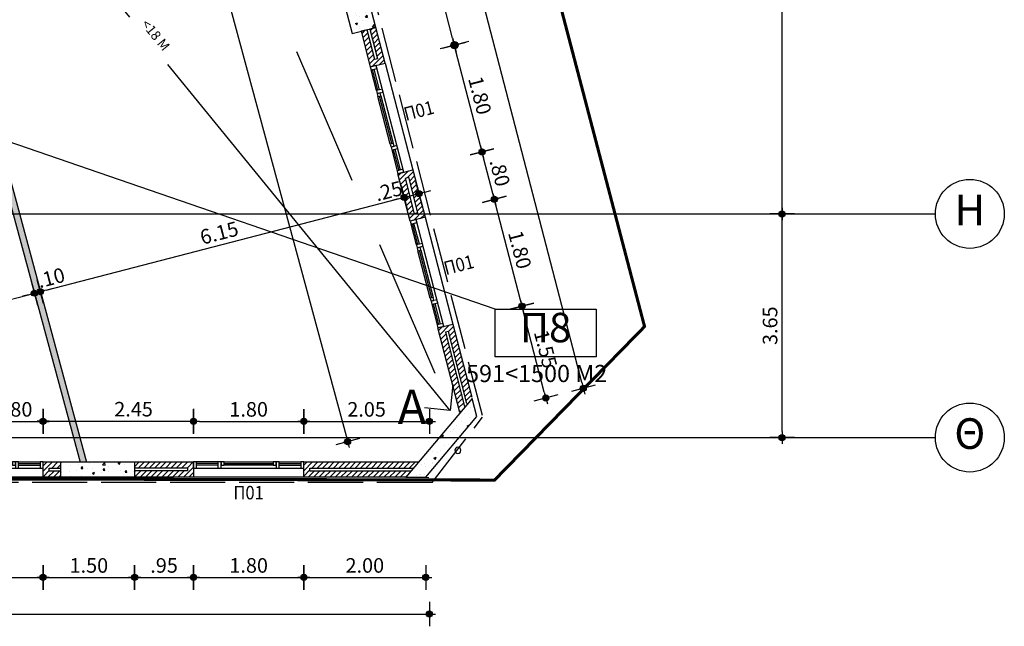
# Model space of a CAD drawing. Extents: x 9 to 179, y 21 to 109.
# Drawn here: x 122 to 138, y 45 to 55 of the extents above; entities that cross this region are included whole.
import ezdxf
from ezdxf.enums import TextEntityAlignment as Align

# ---------------------------------------------------------------- set-up
doc = ezdxf.new("R2010")
doc.units = 0
doc.header["$LTSCALE"] = 0.5
doc.header["$MEASUREMENT"] = 0
doc.header["$PDMODE"] = 3
doc.linetypes.add('ACAD_ISO02W100', pattern=[15, 12, -3])
doc.linetypes.add('DASHEDX2', pattern=[38.1, 25.4, -12.7])
doc.layers.get('0').update_dxf_attribs({"linetype": 'CONTINUOUS'})
doc.layers.get('DEFPOINTS').update_dxf_attribs({"linetype": 'CONTINUOUS'})
for name, color, linetype in [('AXON', 22, 'CONTINUOUS'), ('COL', 6, 'CONTINUOUS'), ('DIM', 1, 'CONTINUOUS'), ('GYPSO', 3, 'CONTINUOUS'), ('NEO ORIO', 172, 'CONTINUOUS'), ('PYR-APOST', 70, 'CONTINUOUS'), ('PYR-DIAFYGI', 70, 'DASHEDX2'), ('PYR-DIAMERISMA', 74, 'CONTINUOUS'), ('PYR-EXT', 241, 'ACAD_ISO02W100'), ('RYSEIS', 7, 'CONTINUOUS'), ('SANITARY', 1, 'CONTINUOUS'), ('SOL-COL', 2, 'CONTINUOUS'), ('SOL-GYPSO', 1, 'CONTINUOUS'), ('SOL-WALL', 1, 'CONTINUOUS'), ('TEXT-YAL', 3, 'CONTINUOUS'), ('TXT-AX', 2, 'CONTINUOUS'), ('WALL', 4, 'CONTINUOUS'), ('WALL3', 3, 'CONTINUOUS'), ('WINDOWS', 2, 'CONTINUOUS')]:
    doc.layers.add(name, color=color, linetype=linetype)
doc.styles.add('ARIAL', font='ARIAL.TTF')
doc.styles.add('DIM', font='ARIAL.TTF', dxfattribs={"width": 0.8})
doc.styles.add('PYR-APOS', font='ARIALBD.TTF')
doc.styles.add('PYR-S40E', font='ARIAL.TTF', dxfattribs={"height": 4})
doc.dimstyles.new('D100', dxfattribs={"dimscale": 0.125, "dimtxt": 1.9, "dimasz": 0.8, "dimexe": 2, "dimexo": 0, "dimgap": 0.6, "dimtad": 1, "dimrnd": 0.05, "dimzin": 4, "dimdsep": 46, "dimtxsty": 'DIM', "dimblk": 'CIRC', "dimcen": 0.09, "dimdle": 0.05, "dimse1": 1, "dimse2": 1, "dimclrd": 256, "dimclrt": 3, "dimadec": 0, "dimazin": 0, "dimtm": 1e-09, "dimtfac": 1, "dimtix": 1, "dimtmove": 2, "dimatfit": 3, "dimldrblk": 'LEAD', "dimfxl": 0, "dimtvp": 0.9999, "dimtolj": 2, "dimtzin": 0, "dimarcsym": 0})
doc.dimstyles.new('D100-EX', dxfattribs={"dimscale": 0.15, "dimtxt": 1.6, "dimasz": 0.8, "dimexe": 2, "dimexo": 0, "dimgap": 0.6, "dimtad": 1, "dimrnd": 0.05, "dimzin": 4, "dimdsep": 46, "dimtxsty": 'DIM', "dimblk": 'CIRC', "dimcen": 0.09, "dimdle": 0.05, "dimse1": 1, "dimse2": 1, "dimclrd": 256, "dimclrt": 3, "dimadec": 0, "dimazin": 0, "dimtm": 1e-09, "dimtfac": 1, "dimtix": 1, "dimtmove": 2, "dimatfit": 3, "dimldrblk": 'LEAD', "dimfxl": 0, "dimtvp": 0.9999, "dimtolj": 2, "dimtzin": 0, "dimarcsym": 0})
doc.dimstyles.new('PYR-APOS', dxfattribs={"dimscale": 10, "dimtxt": 0.056, "dimasz": 0.06, "dimexe": 0.2, "dimexo": 0.2, "dimgap": 0.02, "dimtad": 1, "dimlfac": 100, "dimzin": 0, "dimdsep": 46, "dimtxsty": 'PYR-APOS', "dimblk1": 'OPEN90', "dimblk2": 'OPEN90', "dimsah": 1, "dimcen": 0, "dimse1": 1, "dimse2": 1, "dimclrd": 70, "dimclre": 70, "dimclrt": 70, "dimadec": 0, "dimazin": 0, "dimtfac": 1, "dimtmove": 2, "dimatfit": 3, "dimldrblk": 'OPEN90', "dimfxl": 0, "dimtolj": 1, "dimtzin": 0, "dimarcsym": 0})
pattern_1 = [(45, (104.905925, 55.10628), (-0.04419417, 0.04419417), [])]
pattern_2 = [(50, (104.90593, 55.10628), (0.35863, -0.031376), [0.0375, -0.4125]), (355, (104.90593, 55.1063), (-0.0693757, 0.376096), [0.03, -0.33]), (100.4514, (104.9358, 55.10367), (0.2892547, 0.34472), [0.03187, -0.350571]), (46.1842, (104.90593, 55.2063), (0.5336205, -0.0827595), [0.05625, -0.61875]), (96.6356, (104.9504, 55.1994), (0.467331, 0.487059), [0.047805, -0.525857]), (351.1842, (104.9059, 55.2063), (0.467331, 0.487059), [0.045, -0.495]), (21, (104.95593, 55.18128), (0.2984535, -0.2013094), [0.0375, -0.4125]), (326, (104.95593, 55.1813), (0.1216577, 0.362575), [0.03, -0.33]), (71.4514, (104.9808, 55.1645), (0.4201113, 0.1612652), [0.03187, -0.350571]), (37.5, (104.90593, 55.10628), (0.0060799, 0.1664469), [0, -0.326, 0, -0.335, 0, -0.33125]), (7.5, (104.90593, 55.10628), (0.1315348, 0.1972059), [0, -0.191, 0, -0.3185, 0, -0.12625]), (327.5, (104.79443, 55.10628), (0.2669112, -0.01127744), [0, -0.125, 0, -0.39, 0, -0.5175]), (317.5, (104.74443, 55.10628), (0.291593, 0.0500525), [0, -0.1625, 0, -0.259, 0, -0.3675])]

# ---------------------------------------------------------------- blocks, each defined once
blk = doc.blocks.new('CIRC')
h = blk.add_hatch(color=0)
edge = h.paths.add_edge_path()
edge.add_arc((0, 0), 0.5, 0, 360)
at = {"color": 0}
for p, q in [((0, 2), (0, -2)), ((-1, 0), (1, 0))]:
    blk.add_line(p, q, dxfattribs=at)
blk.add_circle((0, 0), 0.5, dxfattribs=at)
blk = doc.blocks.new('*D2')
at = {"layer": 'DEFPOINTS', "color": 0}
for p in [(134.736, 51.36), (137.236, 51.36), (137.236, 47.71)]:
    blk.add_point(p, dxfattribs=at)
at = {"layer": 'DIM', "lineweight": -2}
blk.add_line((134.736, 47.81), (134.736, 51.26), dxfattribs=at)
at = {"layer": 'DIM', "lineweight": -2, "xscale": 0.1, "yscale": 0.1, "zscale": 0.1}
for p, rotation in [((134.736, 51.36), 90), ((134.736, 47.71), 270)]:
    blk.add_blockref('CIRC', p, dxfattribs=dict(at, rotation=rotation))
at = {"layer": 'DIM', "color": 3, "insert": (134.539, 49.535), "char_height": 0.2375, "attachment_point": 5, "rotation": 90, "style": 'DIM'}
blk.add_mtext('\\A2;3.65', dxfattribs=at)
blk = doc.blocks.new('LEAD')
blk.add_line((-0.85, 0), (-1.46, 0))
at = {"color": 0}
blk.add_line((0, 1), (0, -1), dxfattribs=at)
blk.add_lwpolyline([(-0.85, -0.29), (-0.85, 0.29, 0.063842), (0, 0, 0.063842)], format="xyb", close=True)
for points in [[(-0.85, 0.29), (-0.27, 0.07), (-0.85, 0.2)], [(-0.85, 0.2), (0, 0), (-0.85, -0.2)], [(-0.85, -0.29), (-0.27, -0.07), (-0.85, -0.2)]]:
    blk.add_solid(points)
blk = doc.blocks.new('*D3')
at = {"layer": 'DEFPOINTS', "color": 0}
for p in [(134.736, 59.46), (135.736, 59.46), (137.236, 51.36)]:
    blk.add_point(p, dxfattribs=at)
at = {"layer": 'DIM', "lineweight": -2}
blk.add_line((134.736, 51.46), (134.736, 59.36), dxfattribs=at)
at = {"layer": 'DIM', "lineweight": -2, "xscale": 0.1, "yscale": 0.1, "zscale": 0.1}
for p, rotation in [((134.736, 59.46), 90), ((134.736, 51.36), 270)]:
    blk.add_blockref('CIRC', p, dxfattribs=dict(at, rotation=rotation))
at = {"layer": 'DIM', "color": 3, "insert": (134.498, 55.612), "char_height": 0.2375, "attachment_point": 5, "rotation": 90, "style": 'DIM'}
blk.add_mtext('\\A2;8.10', dxfattribs=at)
blk = doc.blocks.new('YDR-SOLINAS')
at = {"layer": 'RYSEIS'}
blk.add_circle((0, -0.1), 0.05, dxfattribs=at)
blk = doc.blocks.new('*D31')
at = {"layer": 'DEFPOINTS', "color": 0}
for p in [(128.981, 47.064), (97.903, 45.63), (128.981, 44.83)]:
    blk.add_point(p, dxfattribs=at)
at = {"layer": 'DIM', "lineweight": -2}
blk.add_line((98.003, 44.83), (128.881, 44.83), dxfattribs=at)
at = {"layer": 'DIM', "lineweight": -2, "xscale": 0.1, "yscale": 0.1, "zscale": 0.1, "rotation": 180}
blk.add_blockref('CIRC', (97.903, 44.83), dxfattribs=at)
at = {"layer": 'DIM', "lineweight": -2, "xscale": 0.1, "yscale": 0.1, "zscale": 0.1}
blk.add_blockref('CIRC', (128.981, 44.83), dxfattribs=at)
at = {"layer": 'DIM', "color": 3, "insert": (113.442, 45.026), "char_height": 0.2375, "attachment_point": 5, "style": 'DIM'}
blk.add_mtext('\\A2;31.10', dxfattribs=at)
blk = doc.blocks.new('*D53')
at = {"layer": 'DEFPOINTS', "color": 0}
for p in [(120.88, 49.608), (122.68, 49.608), (122.68, 47.973)]:
    blk.add_point(p, dxfattribs=at)
at = {"layer": 'DIM', "lineweight": -2}
blk.add_line((120.98, 47.973), (122.58, 47.973), dxfattribs=at)
at = {"layer": 'DIM', "lineweight": -2, "xscale": 0.1, "yscale": 0.1, "zscale": 0.1, "rotation": 180}
blk.add_blockref('CIRC', (120.88, 47.973), dxfattribs=at)
at = {"layer": 'DIM', "lineweight": -2, "xscale": 0.1, "yscale": 0.1, "zscale": 0.1}
blk.add_blockref('CIRC', (122.68, 47.973), dxfattribs=at)
at = {"layer": 'DIM', "color": 3, "insert": (122.19, 48.17), "char_height": 0.2375, "attachment_point": 5, "style": 'DIM'}
blk.add_mtext('\\A2;1.80', dxfattribs=at)
blk = doc.blocks.new('*D54')
at = {"layer": 'DEFPOINTS', "color": 0}
for p in [(122.68, 49.611), (125.133, 49.611), (125.133, 47.976)]:
    blk.add_point(p, dxfattribs=at)
at = {"layer": 'DIM', "lineweight": -2}
blk.add_line((122.78, 47.976), (125.033, 47.976), dxfattribs=at)
at = {"layer": 'DIM', "lineweight": -2, "xscale": 0.1, "yscale": 0.1, "zscale": 0.1, "rotation": 180}
blk.add_blockref('CIRC', (122.68, 47.976), dxfattribs=at)
at = {"layer": 'DIM', "lineweight": -2, "xscale": 0.1, "yscale": 0.1, "zscale": 0.1}
blk.add_blockref('CIRC', (125.133, 47.976), dxfattribs=at)
at = {"layer": 'DIM', "color": 3, "insert": (124.155, 48.173), "char_height": 0.2375, "attachment_point": 5, "style": 'DIM'}
blk.add_mtext('\\A2;2.45', dxfattribs=at)
blk = doc.blocks.new('*D55')
at = {"layer": 'DEFPOINTS', "color": 0}
for p in [(125.133, 49.608), (126.933, 49.608), (126.933, 47.973)]:
    blk.add_point(p, dxfattribs=at)
at = {"layer": 'DIM', "lineweight": -2}
blk.add_line((125.233, 47.973), (126.833, 47.973), dxfattribs=at)
at = {"layer": 'DIM', "lineweight": -2, "xscale": 0.1, "yscale": 0.1, "zscale": 0.1, "rotation": 180}
blk.add_blockref('CIRC', (125.133, 47.973), dxfattribs=at)
at = {"layer": 'DIM', "lineweight": -2, "xscale": 0.1, "yscale": 0.1, "zscale": 0.1}
blk.add_blockref('CIRC', (126.933, 47.973), dxfattribs=at)
at = {"layer": 'DIM', "color": 3, "insert": (126.033, 48.17), "char_height": 0.2375, "attachment_point": 5, "style": 'DIM'}
blk.add_mtext('\\A2;1.80', dxfattribs=at)
blk = doc.blocks.new('*D56')
at = {"layer": 'DEFPOINTS', "color": 0}
for p in [(126.933, 49.608), (128.981, 49.608), (128.981, 47.973)]:
    blk.add_point(p, dxfattribs=at)
at = {"layer": 'DIM', "lineweight": -2}
blk.add_line((127.033, 47.973), (128.881, 47.973), dxfattribs=at)
at = {"layer": 'DIM', "lineweight": -2, "xscale": 0.1, "yscale": 0.1, "zscale": 0.1, "rotation": 180}
blk.add_blockref('CIRC', (126.933, 47.973), dxfattribs=at)
at = {"layer": 'DIM', "lineweight": -2, "xscale": 0.1, "yscale": 0.1, "zscale": 0.1}
blk.add_blockref('CIRC', (128.981, 47.973), dxfattribs=at)
at = {"layer": 'DIM', "color": 3, "insert": (127.957, 48.17), "char_height": 0.2375, "attachment_point": 5, "style": 'DIM'}
blk.add_mtext('\\A2;2.05', dxfattribs=at)
blk = doc.blocks.new('*D64')
at = {"layer": 'DEFPOINTS', "color": 0}
for p in [(130.493, 49.854), (129.363, 49.561), (129.751, 48.062)]:
    blk.add_point(p, dxfattribs=at)
at = {"layer": 'DIM', "lineweight": -2}
blk.add_line((130.856, 48.452), (130.518, 49.757), dxfattribs=at)
at = {"layer": 'DIM', "lineweight": -2, "xscale": 0.1, "yscale": 0.1, "zscale": 0.1}
for p, rotation in [((130.493, 49.854), 104.5212323289058), ((130.881, 48.355), 284.5212323289058)]:
    blk.add_blockref('CIRC', p, dxfattribs=dict(at, rotation=rotation))
at = {"layer": 'DIM', "color": 3, "insert": (130.877, 49.154), "char_height": 0.2375, "attachment_point": 5, "rotation": 284.5212, "style": 'DIM'}
blk.add_mtext('\\A2;1.55', dxfattribs=at)
blk = doc.blocks.new('*D65')
at = {"layer": 'DEFPOINTS', "color": 0}
for p in [(130.042, 51.597), (128.911, 51.304), (129.363, 49.561)]:
    blk.add_point(p, dxfattribs=at)
at = {"layer": 'DIM', "lineweight": -2}
blk.add_line((130.468, 49.951), (130.067, 51.5), dxfattribs=at)
at = {"layer": 'DIM', "lineweight": -2, "xscale": 0.1, "yscale": 0.1, "zscale": 0.1}
for p, rotation in [((130.042, 51.597), 104.5212323289057), ((130.493, 49.854), 284.5212323289057)]:
    blk.add_blockref('CIRC', p, dxfattribs=dict(at, rotation=rotation))
at = {"layer": 'DIM', "color": 3, "insert": (130.457, 50.775), "char_height": 0.2375, "attachment_point": 5, "rotation": 284.5212, "style": 'DIM'}
blk.add_mtext('\\A2;1.80', dxfattribs=at)
blk = doc.blocks.new('*D66')
at = {"layer": 'DEFPOINTS', "color": 0}
for p in [(129.841, 52.371), (128.711, 52.078), (128.911, 51.304)]:
    blk.add_point(p, dxfattribs=at)
at = {"layer": 'DIM', "lineweight": -2}
blk.add_line((130.016, 51.694), (129.866, 52.274), dxfattribs=at)
at = {"layer": 'DIM', "lineweight": -2, "xscale": 0.1, "yscale": 0.1, "zscale": 0.1}
for p, rotation in [((129.841, 52.371), 104.5212323289057), ((130.042, 51.597), 284.5212323289057)]:
    blk.add_blockref('CIRC', p, dxfattribs=dict(at, rotation=rotation))
at = {"layer": 'DIM', "color": 3, "insert": (130.131, 52.033), "char_height": 0.2375, "attachment_point": 5, "rotation": 284.5212, "style": 'DIM'}
blk.add_mtext('\\A2;.80', dxfattribs=at)
blk = doc.blocks.new('*D67')
at = {"layer": 'DEFPOINTS', "color": 0}
for p in [(129.39, 54.114), (128.259, 53.821), (128.711, 52.078)]:
    blk.add_point(p, dxfattribs=at)
at = {"layer": 'DIM', "lineweight": -2}
blk.add_line((129.816, 52.468), (129.415, 54.017), dxfattribs=at)
at = {"layer": 'DIM', "lineweight": -2, "xscale": 0.1, "yscale": 0.1, "zscale": 0.1}
for p, rotation in [((129.39, 54.114), 104.5212323289057), ((129.841, 52.371), 284.5212323289057)]:
    blk.add_blockref('CIRC', p, dxfattribs=dict(at, rotation=rotation))
at = {"layer": 'DIM', "color": 3, "insert": (129.805, 53.292), "char_height": 0.2375, "attachment_point": 5, "rotation": 284.5212, "style": 'DIM'}
blk.add_mtext('\\A2;1.80', dxfattribs=at)
blk = doc.blocks.new('*D68')
at = {"layer": 'DEFPOINTS', "color": 0}
for p in [(128.938, 55.856), (127.808, 55.563), (128.259, 53.821)]:
    blk.add_point(p, dxfattribs=at)
at = {"layer": 'TEXT-YAL', "lineweight": -2}
blk.add_line((129.36, 54.23), (128.968, 55.74), dxfattribs=at)
at = {"layer": 'TEXT-YAL', "lineweight": -2, "xscale": 0.12, "yscale": 0.12, "zscale": 0.12}
for p, rotation in [((128.938, 55.856), 104.5212323289057), ((129.39, 54.114), 284.5212323289057)]:
    blk.add_blockref('CIRC', p, dxfattribs=dict(at, rotation=rotation))
at = {"layer": 'TEXT-YAL', "color": 3, "insert": (129.37, 55.038), "char_height": 0.24, "attachment_point": 5, "rotation": 284.5212, "style": 'DIM'}
blk.add_mtext('\\A2;1.80', dxfattribs=at)
blk = doc.blocks.new('*D81')
at = {"layer": 'DEFPOINTS', "color": 0}
for p in [(125.085, 73.244), (123.345, 72.794), (129.751, 48.062)]:
    blk.add_point(p, dxfattribs=at)
at = {"layer": 'DIM', "lineweight": -2}
blk.add_line((131.466, 48.61), (125.11, 73.148), dxfattribs=at)
at = {"layer": 'DIM', "lineweight": -2, "xscale": 0.1, "yscale": 0.1, "zscale": 0.1}
for p, rotation in [((125.085, 73.244), 104.5212278606855), ((131.491, 48.513), 284.5212278606855)]:
    blk.add_blockref('CIRC', p, dxfattribs=dict(at, rotation=rotation))
at = {"layer": 'DIM', "color": 3, "insert": (128.478, 60.928), "char_height": 0.2375, "attachment_point": 5, "rotation": 284.5212, "style": 'DIM'}
blk.add_mtext('\\A2;25.55', dxfattribs=at)
blk = doc.blocks.new('W-P01')
at = {"layer": 'WINDOWS'}
for p, q in [((-1.8, -0.1), (-1.8, 0)), ((-1.8, 0), (-1.8, -0.1)), ((-1.75, 0), (-1.8, 0)), ((-1.75, -0.1), (-1.75, 0)), ((-1.4, 0), (-1.4, -0.1)), ((-1.35, 0), (-1.4, 0)), ((-1.3, 0), (-1.35, 0)), ((-1.35, 0), (-1.35, -0.05)), ((-1.35, -0.1), (-1.35, 0)), ((-1.3, -0.05), (-1.3, 0)), ((-0.45, 0), (-0.5, 0)), ((-0.5, 0), (-0.5, -0.05)), ((-0.45, -0.05), (-0.45, 0)), ((-0.45, 0), (-0.45, -0.1)), ((-0.4, 0), (-0.45, 0)), ((-0.4, -0.1), (-0.4, 0)), ((-0.05, 0), (-0.05, -0.1)), ((0, 0), (-0.05, 0)), ((0, -0.1), (0, 0)), ((0, -0.1), (0, 0)), ((-1.8, -0.1), (0, -0.1)), ((-1.8, -0.1), (-1.75, -0.1)), ((-1.4, -0.1), (-1.35, -0.1)), ((-1.35, -0.05), (-1.3, -0.05)), ((-0.5, -0.05), (-0.45, -0.05)), ((-0.45, -0.1), (-0.4, -0.1)), ((-0.05, -0.1), (0, -0.1)), ((0, -0.25), (-1.8, -0.25))]:
    blk.add_line(p, q, dxfattribs=at)
at = {"layer": 'WINDOWS', "color": 1}
for p, q in [((-1.4, 0), (-1.75, 0)), ((-1.3, 0), (-0.5, 0)), ((-0.4, 0), (-0.05, 0)), ((-1.4, -0.05), (-1.75, -0.05)), ((-0.5, -0.05), (-1.3, -0.05)), ((-0.4, -0.05), (-0.05, -0.05))]:
    blk.add_line(p, q, dxfattribs=at)
at = {"layer": 'WINDOWS', "color": 8}
for p, q in [((-1.4, -0.025), (-1.75, -0.025)), ((-1.3, -0.025), (-0.5, -0.025)), ((-0.4, -0.025), (-0.05, -0.025))]:
    blk.add_line(p, q, dxfattribs=at)
blk = doc.blocks.new('*D146')
at = {"layer": 'DEFPOINTS', "color": 0}
for p in [(122.537, 50.066), (122.537, 50.066), (115.831, 48.33)]:
    blk.add_point(p, dxfattribs=at)
at = {"layer": 'DIM', "lineweight": -2}
blk.add_line((115.928, 48.355), (122.44, 50.041), dxfattribs=at)
at = {"layer": 'DIM', "lineweight": -2, "xscale": 0.1, "yscale": 0.1, "zscale": 0.1}
for p, rotation in [((122.537, 50.066), 14.5168330684875), ((115.831, 48.33), 194.5168330684875)]:
    blk.add_blockref('CIRC', p, dxfattribs=dict(at, rotation=rotation))
at = {"layer": 'DIM', "color": 3, "insert": (119.135, 49.388), "char_height": 0.2375, "attachment_point": 5, "rotation": 14.5168, "style": 'DIM'}
blk.add_mtext('\\A2;6.95', dxfattribs=at)
blk = doc.blocks.new('*D147')
at = {"layer": 'DEFPOINTS', "color": 0}
for p in [(122.537, 50.066), (122.634, 50.091), (122.634, 50.091)]:
    blk.add_point(p, dxfattribs=at)
at = {"layer": 'DIM', "lineweight": -2}
for p, q in [((122.731, 50.116), (122.827, 50.141)), ((122.44, 50.041), (122.343, 50.016)), ((122.537, 50.066), (122.634, 50.091))]:
    blk.add_line(p, q, dxfattribs=at)
at = {"layer": 'DIM', "lineweight": -2, "xscale": 0.1, "yscale": 0.1, "zscale": 0.1}
for p, rotation in [((122.537, 50.066), 14.51683306848753), ((122.634, 50.091), 194.5168330684875)]:
    blk.add_blockref('CIRC', p, dxfattribs=dict(at, rotation=rotation))
at = {"layer": 'DIM', "color": 3, "insert": (122.809, 50.317), "char_height": 0.2375, "attachment_point": 5, "rotation": 14.5168, "style": 'DIM'}
blk.add_mtext('\\A2;.10', dxfattribs=at)
blk = doc.blocks.new('*D148')
at = {"layer": 'DEFPOINTS', "color": 0}
for p in [(128.569, 51.628), (128.569, 51.628), (122.634, 50.091)]:
    blk.add_point(p, dxfattribs=at)
at = {"layer": 'DIM', "lineweight": -2}
blk.add_line((122.731, 50.116), (128.472, 51.603), dxfattribs=at)
at = {"layer": 'DIM', "lineweight": -2, "xscale": 0.1, "yscale": 0.1, "zscale": 0.1}
for p, rotation in [((128.569, 51.628), 14.5168330684875), ((122.634, 50.091), 194.5168330684875)]:
    blk.add_blockref('CIRC', p, dxfattribs=dict(at, rotation=rotation))
at = {"layer": 'DIM', "color": 3, "insert": (125.552, 51.05), "char_height": 0.2375, "attachment_point": 5, "rotation": 14.5168, "style": 'DIM'}
blk.add_mtext('\\A2;6.15', dxfattribs=at)
blk = doc.blocks.new('*D149')
at = {"layer": 'DEFPOINTS', "color": 0}
for p in [(128.569, 51.628), (128.811, 51.691), (128.811, 51.691)]:
    blk.add_point(p, dxfattribs=at)
at = {"layer": 'DIM', "lineweight": -2}
for p, q in [((128.908, 51.716), (129.005, 51.741)), ((128.472, 51.603), (128.375, 51.578)), ((128.569, 51.628), (128.811, 51.691))]:
    blk.add_line(p, q, dxfattribs=at)
at = {"layer": 'DIM', "lineweight": -2, "xscale": 0.1, "yscale": 0.1, "zscale": 0.1}
for p, rotation in [((128.811, 51.691), 194.5168330684875), ((128.569, 51.628), 14.51683306848753)]:
    blk.add_blockref('CIRC', p, dxfattribs=dict(at, rotation=rotation))
at = {"layer": 'DIM', "color": 3, "insert": (128.316, 51.733), "char_height": 0.2375, "attachment_point": 5, "rotation": 14.5168, "style": 'DIM'}
blk.add_mtext('\\A2;.25', dxfattribs=at)
blk = doc.blocks.new('*D216')
at = {"layer": 'DEFPOINTS', "color": 0}
for p in [(122.684, 66.01), (127.647, 47.643), (127.647, 47.643)]:
    blk.add_point(p, dxfattribs=at)
at = {"layer": 'DIM', "lineweight": -2}
blk.add_line((122.711, 65.913), (127.621, 47.74), dxfattribs=at)
at = {"layer": 'DIM', "lineweight": -2, "xscale": 0.1, "yscale": 0.1, "zscale": 0.1}
for p, rotation in [((122.684, 66.01), 105.1189371526207), ((127.647, 47.643), 285.1189371526208)]:
    blk.add_blockref('CIRC', p, dxfattribs=dict(at, rotation=rotation))
at = {"layer": 'DIM', "color": 3, "insert": (125.43, 56.721), "char_height": 0.2375, "attachment_point": 5, "rotation": 285.1189, "style": 'DIM'}
blk.add_mtext('\\A2;19.05', dxfattribs=at)
blk = doc.blocks.new('_OPEN90')
at = {"color": 0, "linetype": 'ByBlock'}
for p, q in [((-0.5, 0.5), (0, 0)), ((0, 0), (-1, 0)), ((0, 0), (-0.5, -0.5))]:
    blk.add_line(p, q, dxfattribs=at)
blk = doc.blocks.new('*D403')
at = {"layer": 'DEFPOINTS', "color": 0}
for p in [(119.704, 59.966), (129.321, 48.152), (129.329, 48.159)]:
    blk.add_point(p, dxfattribs=at)
at = {"layer": 'PYR-APOST', "color": 70, "lineweight": -2}
for p, q in [((120.074, 59.494), (124.088, 54.57)), ((128.942, 48.617), (124.716, 53.8))]:
    blk.add_line(p, q, dxfattribs=at)
at = {"layer": 'PYR-APOST', "color": 70, "lineweight": -2, "xscale": 0.6, "yscale": 0.6, "zscale": 0.6}
for p, rotation in [((119.695, 59.959), 129.1858749872725), ((129.321, 48.152), 309.1858749872725)]:
    blk.add_blockref('_OPEN90', p, dxfattribs=dict(at, rotation=rotation))
at = {"layer": 'PYR-APOST', "color": 70, "insert": (124.515, 54.278), "char_height": 0.3, "attachment_point": 5, "rotation": 309.1859, "style": 'PYR-APOS'}
blk.add_mtext('\\A1;{\\H0.5263x;<18 M}', dxfattribs=at)
blk = doc.blocks.new('*D561')
at = {"layer": 'DEFPOINTS', "color": 0}
for p in [(120.88, 47.061), (122.68, 47.061), (122.68, 45.427)]:
    blk.add_point(p, dxfattribs=at)
at = {"layer": 'DIM', "lineweight": -2}
blk.add_line((120.98, 45.427), (122.58, 45.427), dxfattribs=at)
at = {"layer": 'DIM', "lineweight": -2, "xscale": 0.1, "yscale": 0.1, "zscale": 0.1, "rotation": 180}
blk.add_blockref('CIRC', (120.88, 45.427), dxfattribs=at)
at = {"layer": 'DIM', "lineweight": -2, "xscale": 0.1, "yscale": 0.1, "zscale": 0.1}
blk.add_blockref('CIRC', (122.68, 45.427), dxfattribs=at)
at = {"layer": 'DIM', "color": 3, "insert": (121.78, 45.623), "char_height": 0.2375, "attachment_point": 5, "style": 'DIM'}
blk.add_mtext('\\A2;1.80', dxfattribs=at)
blk = doc.blocks.new('*D562')
at = {"layer": 'DEFPOINTS', "color": 0}
for p in [(122.68, 47.061), (124.173, 47.061), (124.173, 45.427)]:
    blk.add_point(p, dxfattribs=at)
at = {"layer": 'DIM', "lineweight": -2}
blk.add_line((122.78, 45.427), (124.073, 45.427), dxfattribs=at)
at = {"layer": 'DIM', "lineweight": -2, "xscale": 0.1, "yscale": 0.1, "zscale": 0.1, "rotation": 180}
blk.add_blockref('CIRC', (122.68, 45.427), dxfattribs=at)
at = {"layer": 'DIM', "lineweight": -2, "xscale": 0.1, "yscale": 0.1, "zscale": 0.1}
blk.add_blockref('CIRC', (124.173, 45.427), dxfattribs=at)
at = {"layer": 'DIM', "color": 3, "insert": (123.426, 45.623), "char_height": 0.2375, "attachment_point": 5, "style": 'DIM'}
blk.add_mtext('\\A2;1.50', dxfattribs=at)
blk = doc.blocks.new('*D563')
at = {"layer": 'DEFPOINTS', "color": 0}
for p in [(124.173, 47.061), (125.133, 47.061), (125.133, 45.427)]:
    blk.add_point(p, dxfattribs=at)
at = {"layer": 'DIM', "lineweight": -2}
blk.add_line((124.273, 45.427), (125.033, 45.427), dxfattribs=at)
at = {"layer": 'DIM', "lineweight": -2, "xscale": 0.1, "yscale": 0.1, "zscale": 0.1, "rotation": 180}
blk.add_blockref('CIRC', (124.173, 45.427), dxfattribs=at)
at = {"layer": 'DIM', "lineweight": -2, "xscale": 0.1, "yscale": 0.1, "zscale": 0.1}
blk.add_blockref('CIRC', (125.133, 45.427), dxfattribs=at)
at = {"layer": 'DIM', "color": 3, "insert": (124.653, 45.623), "char_height": 0.2375, "attachment_point": 5, "style": 'DIM'}
blk.add_mtext('\\A2;.95', dxfattribs=at)
blk = doc.blocks.new('*D564')
at = {"layer": 'DEFPOINTS', "color": 0}
for p in [(125.133, 47.061), (126.933, 47.061), (126.933, 45.427)]:
    blk.add_point(p, dxfattribs=at)
at = {"layer": 'DIM', "lineweight": -2}
blk.add_line((125.233, 45.427), (126.833, 45.427), dxfattribs=at)
at = {"layer": 'DIM', "lineweight": -2, "xscale": 0.1, "yscale": 0.1, "zscale": 0.1, "rotation": 180}
blk.add_blockref('CIRC', (125.133, 45.427), dxfattribs=at)
at = {"layer": 'DIM', "lineweight": -2, "xscale": 0.1, "yscale": 0.1, "zscale": 0.1}
blk.add_blockref('CIRC', (126.933, 45.427), dxfattribs=at)
at = {"layer": 'DIM', "color": 3, "insert": (126.033, 45.623), "char_height": 0.2375, "attachment_point": 5, "style": 'DIM'}
blk.add_mtext('\\A2;1.80', dxfattribs=at)
blk = doc.blocks.new('*D565')
at = {"layer": 'DEFPOINTS', "color": 0}
for p in [(126.933, 47.061), (128.923, 47.061), (128.923, 45.427)]:
    blk.add_point(p, dxfattribs=at)
at = {"layer": 'DIM', "lineweight": -2}
blk.add_line((127.033, 45.427), (128.823, 45.427), dxfattribs=at)
at = {"layer": 'DIM', "lineweight": -2, "xscale": 0.1, "yscale": 0.1, "zscale": 0.1, "rotation": 180}
blk.add_blockref('CIRC', (126.933, 45.427), dxfattribs=at)
at = {"layer": 'DIM', "lineweight": -2, "xscale": 0.1, "yscale": 0.1, "zscale": 0.1}
blk.add_blockref('CIRC', (128.923, 45.427), dxfattribs=at)
at = {"layer": 'DIM', "color": 3, "insert": (127.928, 45.623), "char_height": 0.2375, "attachment_point": 5, "style": 'DIM'}
blk.add_mtext('\\A2;2.00', dxfattribs=at)

msp = doc.modelspace()

# ---------------------------------------------------------------- hatches: boundary and pattern name
at = {"layer": 'SOL-COL'}
h = msp.add_hatch(dxfattribs=at)
h.set_pattern_fill('AR-CONC', color=256, scale=0.05, style=0)
h.set_pattern_definition(pattern_2)
h.paths.add_polyline_path([(128.10888, 54.40171), (127.9459, 55.03095), (127.55871, 54.93066), (127.72169, 54.30142)])
h = msp.add_hatch(dxfattribs=at)
h.set_pattern_fill('AR-CONC', color=256, scale=0.05, style=0)
h.set_pattern_definition(pattern_2)
h.paths.add_polyline_path([(129.67676, 48.34977), (128.59679, 47.06139), (128.92301, 47.06139), (129.75383, 48.05255)])
h = msp.add_hatch(dxfattribs=at)
h.set_pattern_fill('AR-CONC', color=256, scale=0.05, style=0)
h.set_pattern_definition(pattern_2)
h.paths.add_polyline_path([(122.96927, 47.06139), (122.96931, 47.31139), (124.16931, 47.31139), (124.16927, 47.06139)])
at = {"layer": 'SOL-GYPSO'}
h = msp.add_hatch(dxfattribs=at)
h.set_pattern_fill('DOTS', color=256, scale=0.5, style=0)
h.set_pattern_definition([(0, (104.905925, 55.106283), (0.015625, 0.03125), [0, -0.03125])])
h.paths.add_polyline_path([(121.97375, 52.53418, -0.07179677), (121.87721, 52.50809), (123.28123, 47.31139), (123.38482, 47.31139)])
at = {"layer": 'SOL-WALL'}
h = msp.add_hatch(dxfattribs=at)
h.set_pattern_fill('ANSI31', color=256, scale=0.5, style=0)
h.set_pattern_definition(pattern_1)
h.paths.add_polyline_path([(128.13745, 53.89262), (128.08904, 53.88009), (127.96367, 54.3641), (127.86686, 54.33902), (128.0173, 53.75822), (128.1141, 53.78329), (128.11411, 53.78328), (128.25932, 53.82088), (128.10888, 54.40171), (128.01208, 54.37664)])
h = msp.add_hatch(dxfattribs=at)
h.set_pattern_fill('ANSI31', color=256, scale=0.5, style=0)
h.set_pattern_definition(pattern_1)
h.paths.add_polyline_path([(128.71065, 52.07838), (128.46864, 52.01569), (128.66922, 51.24128), (128.81443, 51.27889), (128.81444, 51.27886), (128.91124, 51.30393)])
h.paths.add_polyline_path([(128.74096, 51.36313), (128.59052, 51.94396), (128.63892, 51.9565), (128.78936, 51.37567)], flags=16)
h = msp.add_hatch(dxfattribs=at)
h.set_pattern_fill('ANSI31', color=256, scale=0.5, style=0)
h.set_pattern_definition(pattern_1)
h.paths.add_polyline_path([(129.24245, 49.427), (129.29085, 49.43955), (129.59425, 48.26814), (129.67158, 48.3684), (129.36257, 49.56144), (129.12056, 49.49872), (129.47825, 48.11777), (129.55558, 48.21802)])
h = msp.add_hatch(dxfattribs=at)
h.set_pattern_fill('ANSI31', color=256, scale=0.5, style=0)
h.set_pattern_definition(pattern_1)
h.paths.add_polyline_path([(122.96931, 47.31139), (122.67964, 47.31139), (122.67964, 47.21139), (122.67964, 47.06139), (122.96927, 47.0614), (122.96928, 47.1614), (122.77964, 47.16139), (122.77964, 47.21139), (122.96929, 47.21139)])
h = msp.add_hatch(dxfattribs=at)
h.set_pattern_fill('ANSI31', color=256, scale=0.5, style=0)
h.set_pattern_definition(pattern_1)
h.paths.add_polyline_path([(125.0326, 47.21442), (125.0326, 47.16442), (124.16928, 47.16442), (124.16927, 47.06139), (125.1326, 47.06139), (125.1326, 47.31139), (124.16931, 47.31139), (124.16929, 47.21442)])
h = msp.add_hatch(dxfattribs=at)
h.set_pattern_fill('ANSI31', color=256, scale=0.5, style=0)
h.set_pattern_definition(pattern_1)
h.paths.add_polyline_path([(128.80635, 47.31139), (126.9326, 47.31139), (126.9326, 47.21139), (126.9326, 47.06139), (128.59679, 47.06139), (128.68062, 47.16139), (127.0326, 47.16139), (127.0326, 47.21139), (128.72253, 47.21139)])

# ---------------------------------------------------------------- linework, layer by layer
at = {"layer": 'AXON'}
for p, q in [((50.62593, 51.36006), (137.23551, 51.36006)), ((50.62593, 47.71006), (137.23551, 47.71006))]:
    msp.add_line(p, q, dxfattribs=at)
at = {"layer": 'COL'}
for points in [[(128.10888, 54.40171), (127.9459, 55.03095), (127.55871, 54.93066), (127.72169, 54.30142)], [(129.67676, 48.34977), (128.59679, 47.06139), (128.92301, 47.06139), (129.75383, 48.05255)]]:
    msp.add_lwpolyline(points, close=True, dxfattribs=at)
msp.add_lwpolyline([(122.96927, 47.06139), (122.96931, 47.31139), (124.16931, 47.31139), (124.16927, 47.06139), (122.96927, 47.06139)], dxfattribs=at)
at = {"layer": 'GYPSO'}
for p, q in [((121.97375, 52.53418), (123.385, 47.31072)), ((121.87721, 52.50809), (123.28141, 47.31072))]:
    msp.add_line(p, q, dxfattribs=at)
at = {"layer": 'NEO ORIO', "linetype": 'ACAD_ISO02W100', "ltscale": 0.15, "extrusion": (1.33743e-17, -1.21728e-16, -1), "const_width": 0.05}
msp.add_lwpolyline([(-57.28434, 90.02171), (-98.90895, 94.595), (-101.59296, 66.9352), (-126.19716, 73.52567), (-132.49152, 49.52111), (-130.04449, 47.01616), (-25.69286, 47.24327), (-57.28434, 90.02171)], close=True, dxfattribs=at)
at = {"layer": 'PYR-DIAFYGI', "ltscale": 0.18}
msp.add_line((124.10656, 60.31244), (129.32913, 48.1585), dxfattribs=at)
at = {"layer": 'PYR-DIAMERISMA'}
msp.add_line((130.05317, 49.80408), (115.07589, 54.96092), dxfattribs=at)
msp.add_lwpolyline([(131.70347, 49.02616), (130.05317, 49.02618), (130.05317, 49.80408), (131.70348, 49.80406)], close=True, dxfattribs=at)
at = {"layer": 'PYR-EXT', "ltscale": 0.15}
for p, q in [((123.40946, 72.9042), (129.84911, 48.04192)), ((129.02567, 46.97442), (129.84911, 48.04192)), ((129.02567, 46.97442), (104.3066, 46.97442))]:
    msp.add_line(p, q, dxfattribs=at)
at = {"layer": 'SANITARY'}
msp.add_line((128.92301, 47.06139), (128.97292, 47.06006), dxfattribs=at)
at = {"layer": 'TXT-AX'}
for centre in [(137.79801, 51.36006), (137.79801, 47.71006)]:
    msp.add_circle(centre, 0.5625, dxfattribs=at)
at = {"layer": 'WALL'}
for p, q in [((129.12056, 49.49872), (129.36257, 49.56144)), ((129.47825, 48.11777), (129.12056, 49.49872)), ((129.36257, 49.56144), (129.67158, 48.3684))]:
    msp.add_line(p, q, dxfattribs=at)
for points in [[(127.96367, 54.3641), (127.86686, 54.33902), (128.0173, 53.75822), (128.25932, 53.82088), (128.10888, 54.40171), (128.01208, 54.37664)], [(128.66923, 51.24125), (128.46864, 52.01569), (128.71065, 52.07838), (128.91124, 51.30393), (128.66923, 51.24125)], [(122.96927, 47.0614), (122.67964, 47.06139), (122.67964, 47.31139), (122.96931, 47.31139)], [(124.16931, 47.31139), (125.1326, 47.31139), (125.1326, 47.06139), (124.16927, 47.06139)], [(128.59934, 47.06139), (126.9326, 47.06139), (126.9326, 47.31139)], [(126.9326, 47.31139), (128.80635, 47.31139)]]:
    msp.add_lwpolyline(points, dxfattribs=at)
at = {"layer": 'WALL3'}
for points in [[(128.01208, 54.37664), (128.01208, 54.37664), (128.13745, 53.89262), (128.08904, 53.88009), (127.96367, 54.3641)], [(129.59425, 48.26814), (129.29085, 49.43955), (129.24245, 49.427), (129.55558, 48.21802)], [(122.96926, 47.1614), (122.77964, 47.16139), (122.77964, 47.21139), (122.96931, 47.21139)], [(124.16929, 47.21442), (125.0326, 47.21442), (125.0326, 47.16442), (124.16928, 47.16442)], [(128.68062, 47.16139), (127.0326, 47.16139), (127.0326, 47.21139), (128.72253, 47.21139)]]:
    msp.add_lwpolyline(points, dxfattribs=at)
msp.add_lwpolyline([(128.74096, 51.36313), (128.59052, 51.94396), (128.63892, 51.9565), (128.78936, 51.37567)], close=True, dxfattribs=at)
at = {"layer": 'WINDOWS'}
for p, q in [((128.25932, 53.82088), (128.71065, 52.07838)), ((128.1141, 53.78329), (128.0173, 53.75822)), ((128.1141, 53.78329), (128.0173, 53.75822)), ((128.0173, 53.75822), (128.02984, 53.70982)), ((128.02984, 53.70982), (128.12664, 53.73489)), ((128.56543, 52.04079), (128.1141, 53.78329)), ((128.12664, 53.73489), (128.1141, 53.78329)), ((128.2144, 53.39607), (128.11759, 53.371)), ((128.11759, 53.371), (128.13013, 53.3226)), ((128.13013, 53.3226), (128.22694, 53.34767)), ((128.17853, 53.33513), (128.13013, 53.3226)), ((128.19107, 53.28673), (128.17853, 53.33513)), ((128.22694, 53.34767), (128.2144, 53.39607)), ((128.13013, 53.3226), (128.14267, 53.27419)), ((128.14267, 53.27419), (128.19107, 53.28673)), ((128.39166, 52.51229), (128.34326, 52.49975)), ((128.34326, 52.49975), (128.3558, 52.45135)), ((128.4526, 52.47642), (128.3558, 52.45135)), ((128.3558, 52.45135), (128.4042, 52.46388)), ((128.3558, 52.45135), (128.36833, 52.40294)), ((128.36833, 52.40294), (128.46514, 52.42802)), ((128.4042, 52.46388), (128.39166, 52.51229)), ((128.46514, 52.42802), (128.4526, 52.47642)), ((128.5529, 52.0892), (128.45609, 52.06412)), ((128.45609, 52.06412), (128.46863, 52.01572)), ((128.56543, 52.04079), (128.5529, 52.0892)), ((128.56543, 52.04079), (128.46863, 52.01572)), ((128.46863, 52.01572), (128.56543, 52.04079)), ((128.76603, 51.26635), (128.66922, 51.24128)), ((128.76603, 51.26635), (128.66922, 51.24128)), ((128.66922, 51.24128), (128.68176, 51.19287)), ((129.21735, 49.52385), (128.76603, 51.26635)), ((128.77856, 51.21795), (128.76603, 51.26635)), ((128.91124, 51.30393), (129.36257, 49.56144)), ((128.68176, 51.19287), (128.77856, 51.21795)), ((128.86632, 50.87913), (128.76952, 50.85406)), ((128.76952, 50.85406), (128.78205, 50.80565)), ((128.78205, 50.80565), (128.87886, 50.83073)), ((128.83045, 50.81819), (128.78205, 50.80565)), ((128.78205, 50.80565), (128.79459, 50.75725)), ((128.79459, 50.75725), (128.84299, 50.76979)), ((128.84299, 50.76979), (128.83045, 50.81819)), ((128.87886, 50.83073), (128.86632, 50.87913)), ((129.04358, 49.99534), (128.99518, 49.98281)), ((128.99518, 49.98281), (129.00772, 49.9344)), ((129.10452, 49.95948), (129.00772, 49.9344)), ((129.05612, 49.94694), (129.04358, 49.99534)), ((129.11706, 49.91107), (129.10452, 49.95948)), ((129.00772, 49.9344), (129.05612, 49.94694)), ((129.00772, 49.9344), (129.02025, 49.886)), ((129.02025, 49.886), (129.11706, 49.91107)), ((129.20482, 49.57226), (129.10801, 49.54718)), ((129.10801, 49.54718), (129.12055, 49.49878)), ((129.21735, 49.52385), (129.12055, 49.49878)), ((129.12055, 49.49878), (129.21735, 49.52385)), ((129.21735, 49.52385), (129.20482, 49.57226))]:
    msp.add_line(p, q, dxfattribs=at)
at = {"layer": 'WINDOWS', "color": 1}
for p, q in [((128.11759, 53.371), (128.02984, 53.70982)), ((128.166, 53.38353), (128.07824, 53.72235)), ((128.34326, 52.49975), (128.14267, 53.27419)), ((128.19107, 53.28673), (128.39166, 52.51229)), ((128.36833, 52.40294), (128.45609, 52.06412)), ((128.41674, 52.41548), (128.50449, 52.07666)), ((128.76952, 50.85406), (128.68176, 51.19287)), ((128.81792, 50.86659), (128.73016, 51.20541)), ((128.84299, 50.76979), (129.04358, 49.99534)), ((128.99518, 49.98281), (128.79459, 50.75725)), ((129.02025, 49.886), (129.10801, 49.54718)), ((129.06866, 49.89854), (129.15642, 49.55972))]:
    msp.add_line(p, q, dxfattribs=at)
at = {"layer": 'WINDOWS', "color": 8}
for p, q in [((128.1418, 53.37727), (128.05404, 53.71609)), ((128.36746, 52.50602), (128.16687, 53.28046)), ((128.39253, 52.40921), (128.48029, 52.07039)), ((128.79372, 50.86032), (128.70596, 51.19914)), ((129.01938, 49.98907), (128.81879, 50.76352)), ((129.04446, 49.89227), (129.13221, 49.55345))]:
    msp.add_line(p, q, dxfattribs=at)

# ---------------------------------------------------------------- block references
at = {"layer": 'RYSEIS', "xscale": -1, "rotation": 52.47026416307086}
msp.add_blockref('YDR-SOLINAS', (129.36619, 47.56321), dxfattribs=at)
at = {"layer": 'WALL'}
for p in [(122.67964, 47.31139), (126.9326, 47.31139)]:
    msp.add_blockref('W-P01', p, dxfattribs=at)

# ---------------------------------------------------------------- texts
at = {"layer": 'PYR-APOST', "style": 'PYR-APOS'}
for s, height, p in [('591<1500 M2', 0.28, (129.57962, 48.61506)), ('A', 0.56, (128.46394, 47.92998))]:
    msp.add_text(s, height=height, dxfattribs=at).set_placement(p)
at = {"layer": 'PYR-DIAMERISMA', "style": 'PYR-S40E'}
msp.add_text('Π8', height=0.48, rotation=359.999364, dxfattribs=at).set_placement((130.87832, 49.44259), align=Align.MIDDLE)
at = {"layer": 'TEXT-YAL', "style": 'ARIAL', "width": 0.9}
for p in [(128.80957, 53.04485), (129.46149, 50.52791)]:
    msp.add_text('Π01', height=0.22, rotation=14.512041, dxfattribs=at).set_placement(p, align=Align.MIDDLE_CENTER)
msp.add_text('Π01', height=0.22, dxfattribs=at).set_placement((126.0326, 46.81078), align=Align.MIDDLE_CENTER)
at = {"layer": 'TXT-AX', "style": 'ARIAL'}
for s, p in [('Η', (137.79801, 51.36006)), ('Θ', (137.79801, 47.71006))]:
    msp.add_text(s, height=0.5, dxfattribs=at).set_placement(p, align=Align.MIDDLE)

# ---------------------------------------------------------------- dimensions: what is measured, and where the dimension line sits
at = {"layer": 'DIM'}
for p2, distance, picture, middle in [((123.34514, 72.79359), -1.79763, '*D81', (128.47824, 60.92774)), ((129.36257, 49.56144), -1.16763, '*D64', (130.87708, 49.1537))]:
    dim = msp.add_aligned_dim(p1=(129.75094, 48.062), p2=p2, distance=distance, dimstyle='D100', dxfattribs=at)
    dim.commit()
    dim.dimension.update_dxf_attribs({"geometry": picture, "text_midpoint": middle})
for base, p1, p2, angle, picture, middle in [((127.64665, 47.64313), (122.68443, 66.00981), (127.64665, 47.64313), 105.118937, '*D216', (125.43001, 56.72068)), ((134.73551, 59.46006), (137.23551, 51.36006), (135.73551, 59.46006), 90, '*D3', (134.49801, 55.61178)), ((128.81106, 51.69073), (128.56904, 51.62806), (128.81106, 51.69073), 194.516833, '*D149', (128.31611, 51.73277)), ((122.63377, 50.09124), (122.53696, 50.06617), (122.63377, 50.09124), 194.516833, '*D147', (122.8093, 50.31736))]:
    dim = msp.add_linear_dim(base=base, p1=p1, p2=p2, angle=angle, dimstyle='D100', dxfattribs=at)
    dim.commit()
    dim.dimension.update_dxf_attribs({"geometry": picture, "text_midpoint": middle, "dimtype": 160})
for base, p1, p2, angle, picture, middle in [((129.38965, 54.11365), (128.71065, 52.07838), (128.25932, 53.82088), 284.521232, '*D67', (129.80531, 53.29161)), ((129.84098, 52.37115), (128.91124, 51.30393), (128.71065, 52.07838), 284.521232, '*D66', (130.13127, 52.03314)), ((128.56904, 51.62806), (122.63377, 50.09124), (128.56904, 51.62806), 194.516833, '*D148', (125.55221, 51.04964)), ((130.04157, 51.5967), (129.36257, 49.56144), (128.91124, 51.30393), 284.521232, '*D65', (130.45723, 50.77467)), ((134.73551, 51.36006), (137.23551, 47.71006), (137.23551, 51.36006), 90, '*D2', (134.53917, 49.53506)), ((122.53696, 50.06617), (115.83137, 48.32988), (122.53696, 50.06617), 194.516833, '*D146', (119.13497, 49.38802))]:
    dim = msp.add_linear_dim(base=base, p1=p1, p2=p2, angle=angle, dimstyle='D100', dxfattribs=at)
    dim.commit()
    dim.dimension.update_dxf_attribs({"geometry": picture, "text_midpoint": middle})
for base, p1, p2, picture, middle in [((122.67964, 47.97326), (120.87964, 49.60814), (122.67964, 49.60814), '*D53', (122.19032, 48.16952)), ((125.1326, 47.97629), (122.67964, 49.61118), (125.1326, 49.61118), '*D54', (124.15515, 48.17255))]:
    dim = msp.add_linear_dim(base=base, p1=p1, p2=p2, dimstyle='D100', dxfattribs=at)
    dim.commit()
    dim.dimension.update_dxf_attribs({"geometry": picture, "text_midpoint": middle, "dimtype": 160})
for base, p1, p2, picture, middle in [((126.9326, 47.97326), (125.1326, 49.60814), (126.9326, 49.60814), '*D55', (126.0326, 48.16952)), ((128.98143, 47.97326), (126.9326, 49.60814), (128.98143, 49.60814), '*D56', (127.95701, 48.16952)), ((128.98143, 44.82954), (97.90257, 45.62954), (128.98143, 47.06442), '*D31', (113.442, 45.02588)), ((122.67964, 45.4265), (120.87964, 47.06139), (122.67964, 47.06139), '*D561', (121.77964, 45.62276)), ((124.17303, 45.4265), (122.67964, 47.06139), (124.17303, 47.06139), '*D562', (123.42633, 45.62276)), ((125.1326, 45.4265), (124.17303, 47.06139), (125.1326, 47.06139), '*D563', (124.65281, 45.62276)), ((126.9326, 45.4265), (125.1326, 47.06139), (126.9326, 47.06139), '*D564', (126.0326, 45.62276)), ((128.92301, 45.4265), (126.9326, 47.06139), (128.92301, 47.06139), '*D565', (127.9278, 45.62276))]:
    dim = msp.add_linear_dim(base=base, p1=p1, p2=p2, dimstyle='D100', dxfattribs=at)
    dim.commit()
    dim.dimension.update_dxf_attribs({"geometry": picture, "text_midpoint": middle})
at = {"layer": 'PYR-APOST'}
dim = msp.add_linear_dim(base=(129.32068, 48.15161), p1=(119.70372, 59.96636), p2=(129.32913, 48.1585), angle=309.185875, text='{\\H0.5263x;<18 M}', dimstyle='PYR-APOS', override={"dimtxt": 0.03}, dxfattribs=at)
dim.commit()
dim.dimension.update_dxf_attribs({"geometry": '*D403', "text_midpoint": (124.51543, 54.27757), "dimtype": 161})
at = {"layer": 'TEXT-YAL'}
dim = msp.add_linear_dim(base=(128.93834, 55.85609), p1=(128.25932, 53.82088), p2=(127.808, 55.56332), angle=284.521232, dimstyle='D100-EX', dxfattribs=at)
dim.commit()
dim.dimension.update_dxf_attribs({"geometry": '*D68', "text_midpoint": (129.36974, 55.03816)})

doc.saveas('drawing.dxf')
